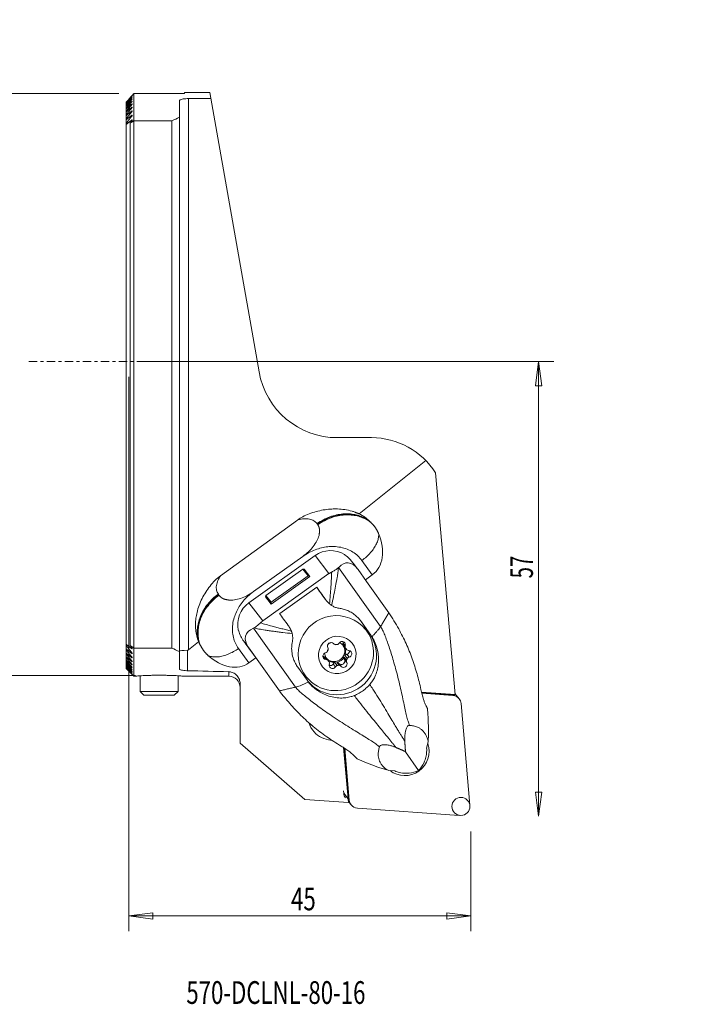
# Model space of a CAD drawing. Units: millimetres. Extents: x -60 to 73, y -85 to 45.
# Drawn here: x -14 to 73, y -85 to 45 of the extents above; entities that cross this region are included whole.
import ezdxf

# ---------------------------------------------------------------- set-up
doc = ezdxf.new("R2010")
doc.units = ezdxf.units.MM
doc.linetypes.add('CENTER', pattern=[47.5, 22, -8.5, 8.5, -8.5])
doc.layers.get('0').update_dxf_attribs({"linetype": 'CONTINUOUS'})
for name, color, linetype in [('1', 4, 'CONTINUOUS'), ('2', 7, 'CONTINUOUS'), ('SK1', 4, 'CONTINUOUS'), ('SK2', 7, 'CONTINUOUS'), ('SK4', 2, 'CENTER'), ('SK6', 5, 'CONTINUOUS')]:
    doc.layers.add(name, color=color, linetype=linetype)
doc.styles.add('iso_b_vert', font='simplex.shx')
doc.dimstyles.get("Standard").update_dxf_attribs({"dimtxt": 0.18, "dimasz": 0.18, "dimexe": 0.18, "dimexo": 0.0625, "dimgap": 0.09, "dimtad": 1, "dimzin": 0, "dimdsep": 52, "dimtxsty": 'Standard', "dimcen": 0.09, "dimadec": 0, "dimazin": 0, "dimtfac": 1, "dimtdec": 4, "dimtofl": 0, "dimtmove": 0, "dimatfit": 3, "dimfxl": 1, "dimtolj": 1, "dimtzin": 0, "dimarcsym": 0})

# ---------------------------------------------------------------- blocks, each defined once
blk = doc.blocks.new('DimnDraft3D1')
at = {"layer": 'SK2', "lineweight": 13}
for p, q in [((-1.325, 35.382939), (-20.711889, 35.382939)), ((-18.711889, 35.382939), (-19.129885, 32.207937)), ((-18.711889, 35.382939), (-18.711889, -41.388175)), ((-18.711889, 35.382939), (-18.293892, 32.20794)), ((-18.293892, 32.20794), (-19.129885, 32.207937)), ((-19.129885, -38.213177), (-18.293892, -38.213174)), ((-18.711889, -41.388175), (-19.129885, -38.213177)), ((-18.711889, -41.388175), (-18.293892, -38.213174)), ((0.883646, -41.388175), (-20.711889, -41.388175))]:
    blk.add_line(p, q, dxfattribs=at)
at = {"layer": 'SK2', "lineweight": 18, "char_height": 3, "attachment_point": 7, "rotation": 90, "line_spacing_factor": 1.084337, "style": 'iso_b_vert'}
for s, insert in [('\\W0.6563;77', (-20.211889, 0.49475)), ('%%c', (-20.211889, -6.981812))]:
    blk.add_mtext(s, dxfattribs=dict(at, insert=insert))
blk = doc.blocks.new('_CLOSED')
at = {"lineweight": -2}
for p, q in [((-1, 0.166667), (0, 0)), ((-1, 0.166667), (-1, -0.166667)), ((0, 0), (-1, -0.166667)), ((0, 0), (-1, 0))]:
    blk.add_line(p, q, dxfattribs=at)
blk = doc.blocks.new('DimnDraft3D2')
at = {"layer": '2', "lineweight": 13}
for p, q in [((0, -2), (0, -75.1404)), ((45.117733, -61.97092), (45.117733, -75.1404)), ((0, -73.1404), (3.174998, -72.722403)), ((3.174998, -72.722403), (3.175002, -73.558396)), ((45.117733, -73.1404), (41.942731, -72.722403)), ((41.942734, -73.558396), (41.942731, -72.722403)), ((0, -73.1404), (45.117733, -73.1404)), ((0, -73.1404), (3.175002, -73.558396)), ((45.117733, -73.1404), (41.942734, -73.558396))]:
    blk.add_line(p, q, dxfattribs=at)
at = {"layer": '2', "lineweight": 18, "insert": (21.39834, -72.3904), "char_height": 3, "attachment_point": 7, "line_spacing_factor": 1.084337, "style": 'iso_b_vert'}
blk.add_mtext('\\W0.7183;45', dxfattribs=at)
blk = doc.blocks.new('DimnDraft3D3')
at = {"layer": '2', "lineweight": 13}
for p, q in [((2, 0), (56.059075, 0)), ((54.059075, 0), (53.641078, -3.175002)), ((54.059075, -59.97092), (54.059075, 0)), ((54.059075, 0), (54.477072, -3.174998)), ((54.477072, -3.174998), (53.641078, -3.175002)), ((53.641078, -56.795921), (54.477072, -56.795918)), ((54.059075, -59.97092), (53.641078, -56.795921)), ((54.059075, -59.97092), (54.477072, -56.795918))]:
    blk.add_line(p, q, dxfattribs=at)
at = {"layer": '2', "lineweight": 18, "insert": (53.309075, -28.590726), "char_height": 3, "attachment_point": 7, "rotation": 90, "line_spacing_factor": 1.084337, "style": 'iso_b_vert'}
blk.add_mtext('\\W0.6563;57', dxfattribs=at)

msp = doc.modelspace()

# ---------------------------------------------------------------- linework, layer by layer
at = {"layer": '1', "lineweight": 18}
for p, q in [((0.68, 35.38), (7.33, 35.38)), ((0.68, -41.5), (0.68, 35.38)), ((7.33, 35.5), (10.68, 35.5)), ((7.33, 35.38), (7.33, 35.5)), ((17.18, -1.35), (10.68, 35.5)), ((-0.33, -40.5), (-0.33, 34.25)), ((0.19, 34.86), (0.19, 34.8)), ((0.34, 35), (0.34, 34.97)), ((0.34, 34.83), (0.34, 34.78)), ((0.34, 34.6), (0.34, 34.53)), ((0.34, 34.3), (0.34, 34.23)), ((0.34, 33.95), (0.34, 33.85)), ((6.67, -40.52), (6.67, 34.43)), ((7.88, 34.7), (10.82, 34.7)), ((7.88, 34.7), (7.88, -38.02)), ((0.34, 33.53), (0.34, 33.42)), ((0.34, 33.04), (0.34, 32.91)), ((0.34, 32.48), (0.34, 32.34)), ((0.19, 31.48), (0.19, -37.48)), ((0.34, 31.85), (0.34, 31.69)), ((0.68, 31.79), (5.67, 31.79)), ((5.67, -37.79), (5.67, 31.79)), ((32.02, -10.03), (27.13, -10.02)), ((32.02, -10.03), (27.52, -10.03)), ((39.19, -13.06), (30.37, -20.08)), ((43.03, -43.91), (40.47, -14.69)), ((12.09, -28.25), (22.24, -20.9)), ((24.58, -25.58), (15.84, -31.82)), ((22.95, -25.7), (16.44, -30.34)), ((26.4, -27.97), (24.58, -25.58)), ((27.68, -27.14), (33.22, -34.93)), ((29.6, -26.58), (30.18, -27.34)), ((32.12, -28.13), (30.74, -26.23)), ((17.66, -34.21), (26.4, -27.97)), ((18.09, -30.85), (22.97, -27.37)), ((18.76, -31.99), (23.89, -28.33)), ((18.77, -31.75), (23.66, -28.26)), ((23.15, -27.36), (22.97, -27.37)), ((22.97, -27.37), (23.66, -28.26)), ((23.15, -27.36), (23.89, -28.33)), ((23.89, -28.33), (23.66, -28.26)), ((30.25, -27.43), (31.35, -28.99)), ((32.12, -28.13), (31.2, -28.78)), ((19.9, -33.25), (24.78, -29.76)), ((25.64, -30.97), (24.78, -29.76)), ((31.35, -28.99), (31.36, -29.02)), ((34.29, -33.14), (31.36, -29.02)), ((18.02, -31.02), (18.09, -30.85)), ((18.02, -31.02), (18.76, -31.99)), ((18.09, -30.85), (18.77, -31.75)), ((25.98, -31.42), (25.64, -30.97)), ((17.66, -34.21), (15.84, -31.82)), ((18.76, -31.99), (18.77, -31.75)), ((30.68, -34.34), (30.52, -34.13)), ((30.55, -34.17), (31.76, -35.87)), ((31.93, -36.1), (30.68, -34.34)), ((30.97, -35.03), (31.22, -35.35)), ((16.45, -35.16), (21.99, -42.95)), ((31.93, -36.1), (31.76, -35.87)), ((9.21, -36.96), (7.88, -38.02)), ((15.81, -37.74), (15.26, -37.02)), ((16.92, -39.29), (15.35, -37.15)), ((28.25, -37.1), (28.55, -37.48)), ((28.26, -37.41), (28.56, -37.79)), ((28.7, -37.99), (28.41, -37.62)), ((0.34, -37.69), (0.34, -37.85)), ((0.34, -38.34), (0.34, -38.48)), ((0.34, -38.91), (0.34, -39.04)), ((0.68, -37.79), (5.67, -37.79)), ((7.74, -40.78), (7.74, -38.08)), ((15.84, -39.75), (14.46, -37.85)), ((16.92, -39.29), (15.81, -37.74)), ((25.7, -38.92), (26.01, -39.3)), ((28.51, -38.77), (28.81, -39.14)), ((28.77, -38.6), (29.07, -38.98)), ((0.34, -39.42), (0.34, -39.53)), ((0.34, -39.85), (0.34, -39.95)), ((0.34, -40.23), (0.34, -40.3)), ((16.76, -39.09), (15.84, -39.75)), ((16.92, -39.29), (16.94, -39.31)), ((19.87, -43.43), (16.94, -39.31)), ((26.29, -39.41), (25.99, -39.03)), ((26.37, -39.53), (26.43, -39.61)), ((26.95, -39.9), (27.25, -40.28)), ((27.49, -40.08), (27.19, -39.71)), ((27.45, -39.68), (27.74, -40.06)), ((27.72, -39.82), (28.02, -40.2)), ((28.7, -39.38), (28.4, -39)), ((28.44, -39.31), (28.75, -39.69)), ((0.68, -41.5), (-0.33, -40.5)), ((0.34, -40.53), (0.34, -40.6)), ((0.34, -40.78), (0.34, -40.83)), ((0.34, -40.97), (0.34, -41)), ((0.34, -41.09), (0.34, -41.11)), ((0.34, -41.16), (0.34, -41.16)), ((0.75, -41.5), (0.68, -41.5)), ((13.18, -41.5), (7.24, -41.5)), ((13.18, -40.9), (13.18, -41.5)), ((22.3, -40.33), (23.55, -42.09)), ((23.4, -41.58), (23.15, -41.27)), ((14.68, -42.5), (14.68, -50.34)), ((43.03, -43.91), (38.6, -43.6)), ((38.64, -43.75), (42.74, -44.04)), ((42.97, -43.99), (38.95, -43.71)), ((42.69, -43.97), (42.74, -44.04)), ((43.03, -43.91), (42.97, -43.99)), ((43.02, -43.78), (43.57, -44.47)), ((43.82, -45.09), (44.99, -58.5)), ((23.21, -57.75), (14.68, -50.34)), ((26.46, -49.73), (26.64, -49.93)), ((26.77, -49.94), (26.64, -49.93)), ((39.49, -50.16), (39.28, -51)), ((28.98, -58.16), (28.31, -50.92)), ((28.43, -50.99), (29.08, -58.09)), ((29.08, -57.87), (28.49, -51.03)), ((36.5, -51.46), (38.21, -53.94)), ((35.07, -54.01), (34.22, -53.93)), ((28.34, -56.94), (28.32, -56.61)), ((29.08, -57.87), (28.34, -56.94)), ((23.21, -57.75), (28.98, -58.16)), ((28.98, -58.16), (29.08, -58.09)), ((29.33, -58.49), (29.04, -58.12)), ((43.59, -59.86), (30.16, -58.92))]:
    msp.add_line(p, q, dxfattribs=at)
msp.add_circle((43.81, -58.69), 1.19, dxfattribs=at)
for centre, radius, start, end in [((27.52, 0.47), 10.5, 190, 270), ((13.18, -43), 1.5, 0, 90)]:
    msp.add_arc(centre, radius, start, end, dxfattribs=at)
at = {"layer": '1', "lineweight": 18, "extrusion": (0, 0, -1)}
msp.add_arc((-32.02, -20.03), 10, 90, 147.7136, dxfattribs=at)
at = {"layer": '1', "lineweight": 18}
for centre, major_axis, ratio, start_param, end_param in [((22.18, -3), (16.14, -34.95), 1, 3.123317, -3.13131), ((28.9, -23.6), (3.21, -4.54), 0.719689, 0.002863, 1.279022), ((26.59, -28.41), (2.65, 2.29), 0.989712, 0.3053, 1.477535), ((28.9, -31.43), (0.07, -4.89), 0.494142, 2.552438, -2.64591), ((26.84, -32.72), (3.2, -4.48), 0.010104, 1.879429, 2.284848), ((17.85, -34.65), (2.65, 2.29), 0.989712, 1.477535, 2.64977), ((21.95, -36.2), (3.2, -4.48), 0.010104, 1.879429, 2.284848), ((27.31, -38.46), (3.91, 3.12), 0.982409, 0, 3.141593), ((20.15, -37.67), (4.73, -1.52), 0.503516, 2.616997, -2.548216), ((27.31, -38.46), (3.91, 3.12), 0.982409, 3.141593, -0.054131), ((27.57, -38.87), (4.04, 3.19), 0.979005, -3.117667, -0.049588), ((27.31, -38.46), (3.91, 3.12), 0.982409, -0.054131, 0), ((27.1, -38.2), (1.09, 0.87), 0.982409, -2.99586, -0.054131), ((26.66, -37.52), (0.352, 0.281), 0.982409, 0.100081, 2.93325), ((27.2, -38.32), (1.09, 0.87), 0.982409, 1.337664, 1.641469), ((27.34, -36.86), (0.391, 0.312), 0.982409, -3.041512, -2.52755), ((27.5, -38.7), (1.11, 0.89), 0.982409, 0.86287, 1.123263), ((27.5, -38.7), (1.09, 0.87), 0.982409, 0.901465, 1.084668), ((27.34, -36.86), (0.391, 0.312), 0.982409, -1.769502, -1.255541), ((28.12, -37.37), (0.352, 0.281), 0.982409, 0, 1.886052), ((27.2, -38.32), (1.09, 0.87), 0.982409, 0.03747, 0.459287), ((28.73, -37.23), (0.391, 0.312), 0.982409, 2.194476, 2.828451), ((27.2, -38.32), (1.09, 0.87), 0.982409, -1.009727, -0.145732), ((28.12, -37.37), (0.352, 0.281), 0.982409, -0.947117, 0), ((29.03, -37.61), (0.391, 0.312), 0.982409, 2.194476, 2.708438), ((22.18, -3), (16.01, 35.02), 1, 3.127434, -3.127193), ((7.88, -38.17), (1.2, 0), 0.073905, 1.687485, 3.141593), ((12.62, -35.22), (3.21, -4.54), 0.719689, -1.273295, 0.002863), ((26.04, -38.86), (0.352, 0.281), 0.982409, 1.147279, 3.141593), ((25.67, -39.42), (0.391, 0.312), 0.982409, 0.20488, 0.838854), ((27.2, -38.32), (1.09, 0.87), 0.982409, 2.568178, 2.99586), ((25.81, -37.95), (0.391, 0.312), 0.982409, -1.994314, -1.480352), ((27.5, -38.7), (1.11, 0.89), 0.982409, 1.910067, 2.170461), ((27.5, -38.7), (1.09, 0.87), 0.982409, 1.948663, 2.131865), ((25.81, -37.95), (0.391, 0.312), 0.982409, -0.722305, -0.208343), ((28.89, -39.08), (0.391, 0.312), 0.982409, 1.147279, 1.781253), ((27.5, -38.7), (1.11, 0.89), 0.982409, -0.184328, 0.076066), ((29.03, -37.61), (0.391, 0.312), 0.982409, -2.8167, -2.302738), ((28.66, -38.17), (0.352, 0.281), 0.982409, -1.994314, -0.58133), ((28.97, -38.55), (0.352, 0.281), 0.982409, 0, 0.838854), ((28.97, -38.55), (0.352, 0.281), 0.982409, -1.994314, 0), ((26.04, -38.86), (0.352, 0.281), 0.982409, 3.141593, -2.302738), ((25.97, -39.8), (0.391, 0.312), 0.982409, 0.324893, 0.838854), ((27.2, -38.32), (1.09, 0.87), 0.982409, -2.99586, -2.240127), ((27.5, -38.7), (1.11, 0.89), 0.982409, 2.957265, -3.065527), ((26.88, -40.04), (0.352, 0.281), 0.982409, 2.194476, 3.141593), ((26.58, -39.66), (0.352, 0.281), 0.982409, -2.560262, -1.255541), ((25.97, -39.8), (0.391, 0.312), 0.982409, -0.947117, -0.433155), ((27.36, -40.17), (0.391, 0.312), 0.982409, 1.252078, 1.886052), ((27.66, -40.55), (0.391, 0.312), 0.982409, 1.37209, 1.886052), ((27.5, -38.7), (1.11, 0.89), 0.982409, -2.278723, -2.018329), ((27.2, -38.32), (1.09, 0.87), 0.982409, -2.056925, -1.19293), ((27.36, -40.17), (0.391, 0.312), 0.982409, 0.100081, 0.734055), ((27.5, -38.7), (1.09, 0.87), 0.982409, -2.240127, -2.056925), ((28.04, -39.51), (0.352, 0.281), 0.982409, -3.041512, -0.208343), ((27.66, -40.55), (0.391, 0.312), 0.982409, 0.100081, 0.614043), ((28.34, -39.89), (0.352, 0.281), 0.982409, -3.041512, -0.208343), ((28.89, -39.08), (0.391, 0.312), 0.982409, 2.299275, 2.93325), ((29.19, -39.46), (0.391, 0.312), 0.982409, 2.419288, 2.93325), ((27.5, -38.7), (1.11, 0.89), 0.982409, -1.231526, -0.971132), ((27.5, -38.7), (1.09, 0.87), 0.982409, -1.19293, -1.009727), ((29.19, -39.46), (0.391, 0.312), 0.982409, 1.147279, 1.66124), ((117.62, -3), (328.44, 5.74), 0.115912, -1.91395, -1.896429), ((26.88, -40.04), (0.352, 0.281), 0.982409, 3.141593, -1.255541), ((36.28, -45.27), (3.91, 0.64), 0.405918, 0.754234, 0.86514), ((42.64, -45.22), (0.931, 0.743), 0.982409, 0, 0.818534), ((42.64, -45.22), (0.931, 0.743), 0.982409, -0.57773, 0), ((26.93, -46.62), (2.62, 2.09), 0.982409, 2.767504, -3.08034), ((25.45, -44.77), (2.74, 2.18), 0.982409, -2.724654, -2.613576), ((26.93, -46.62), (2.62, 2.09), 0.982409, -3.08034, -2.323059), ((36.45, -51.48), (2.48, 1.98), 0.982409, -2.918701, -0.331947), ((36.96, -52.13), (1.48, 2.48), 0.731241, -1.893729, -1.444019), ((36.96, -52.13), (2.82, 0.74), 0.734924, -1.759793, -1.310083), ((29.52, -56.82), (0.931, 0.743), 0.982409, 2.563863, 3.141593), ((30.26, -57.74), (0.931, 0.743), 0.982409, 2.563863, 3.141593), ((30.26, -57.74), (0.931, 0.743), 0.982409, 3.141593, -2.323059)]:
    msp.add_ellipse(centre, major_axis=major_axis, ratio=ratio, start_param=start_param, end_param=end_param, dxfattribs=at)
msp.add_ellipse((27.5, -38.7), major_axis=(1.95, 1.56), ratio=0.982409, dxfattribs=at)
for points, degree in [([(0.68, 35.38), (0.19, 34.86)], 1), ([(-0.33, 34.25), (0.34, 34.97)], 1), ([(-0.33, 34.21), (0.34, 34.83)], 1), ([(-0.33, 34.05), (0.34, 34.78)], 1), ([(-0.33, 33.99), (0.34, 34.6)], 1), ([(-0.33, 33.78), (0.34, 34.53)], 1), ([(-0.33, 33.7), (0.34, 34.3)], 1), ([(-0.33, 33.45), (0.34, 34.23)], 1), ([(-0.33, 33.36), (0.34, 33.95)], 1), ([(-0.33, 33.05), (0.34, 33.85)], 1), ([(0.19, 34.86), (0.34, 35)], 1), ([(-0.33, 32.94), (0.34, 33.53)], 1), ([(-0.33, 32.59), (0.34, 33.42)], 1), ([(-0.33, 32.46), (0.34, 33.04)], 1), ([(-0.33, 32.06), (0.34, 32.91)], 1), ([(-0.33, 31.91), (0.34, 32.48)], 1), ([(-0.33, 31.45), (0.34, 32.34)], 1), ([(-0.33, 31.29), (0.34, 31.85)], 1), ([(0.19, 31.48), (0.68, 31.79)], 1), ([(0.19, 31.48), (0.34, 31.69)], 1), ([(22.32, -20.87), (22.6, -20.8), (23.14, -20.71), (23.86, -20.75), (24.45, -20.97), (24.72, -21.23), (24.83, -21.38)], 3), ([(29.83, -19.86), (30.37, -20.08)], 1), ([(24.88, -21.45), (24.83, -21.38)], 1), ([(24.92, -21.52), (24.88, -21.45)], 1), ([(24.92, -21.52), (25.19, -21.9), (25.16, -22.45)], 2), ([(32.95, -22.69), (32.63, -21.93), (32.06, -21.34)], 2), ([(25.09, -22.93), (25.03, -23.17), (24.84, -23.65), (24.36, -24.38), (23.72, -25.09), (23.22, -25.5), (22.95, -25.7)], 3), ([(25.16, -22.45), (25.09, -22.93)], 1), ([(27.68, -27.14), (27.67, -27.15), (27.65, -27.17)], 2), ([(26.4, -27.97), (26.75, -27.77)], 1), ([(11.85, -30.75), (11.81, -30.68)], 1), ([(11.9, -30.82), (11.85, -30.75)], 1), ([(12.68, -31.36), (12.17, -31.2), (11.9, -30.82)], 2), ([(13.16, -31.45), (12.68, -31.36)], 1), ([(25.97, -31.42), (25.91, -31.33)], 1), ([(26.47, -31.95), (26.19, -31.7), (25.97, -31.42)], 2), ([(26.47, -31.95), (26.6, -32.07), (26.75, -32.16)], 2), ([(33.22, -34.93), (34.29, -33.14)], 1), ([(17.66, -34.21), (17.36, -34.47)], 1), ([(21.44, -35.54), (21.27, -35.15), (21.03, -34.81)], 2), ([(30.68, -34.34), (30.59, -34.21)], 1), ([(16.49, -35.14), (16.45, -35.16)], 1), ([(21.55, -35.87), (21.5, -35.7), (21.44, -35.54)], 2), ([(32.06, -36.29), (31.93, -36.1)], 1), ([(0.34, -37.85), (-0.33, -37.29)], 1), ([(0.34, -38.34), (-0.33, -37.45)], 1), ([(0.19, -37.48), (0.68, -37.79)], 1), ([(0.34, -37.69), (0.19, -37.48)], 1), ([(9.21, -36.96), (9.27, -37.1)], 1), ([(9.46, -37.47), (9.83, -38.2), (10.44, -38.76)], 2), ([(27.25, -37.34), (27.22, -37.34), (27.2, -37.33)], 2), ([(27.56, -37.3), (27.54, -37.3), (27.5, -37.31)], 2), ([(0.34, -38.48), (-0.33, -37.91)], 1), ([(0.34, -38.91), (-0.33, -38.06)], 1), ([(0.34, -39.04), (-0.33, -38.46)], 1), ([(0.34, -39.42), (-0.33, -38.59)], 1), ([(0.34, -39.53), (-0.33, -38.94)], 1), ([(26.19, -38.25), (26.17, -38.28), (26.15, -38.3)], 2), ([(26.31, -37.97), (26.3, -37.99), (26.3, -38.02)], 2), ([(28.56, -37.79), (28.55, -37.76), (28.55, -37.74)], 2), ([(28.76, -38.03), (28.73, -38.01), (28.7, -37.99)], 2), ([(0.34, -39.85), (-0.33, -39.05)], 1), ([(0.34, -39.95), (-0.33, -39.36)], 1), ([(0.34, -40.23), (-0.33, -39.45)], 1), ([(0.34, -40.3), (-0.33, -39.7)], 1), ([(0.34, -40.53), (-0.33, -39.78)], 1), ([(0.34, -40.6), (-0.33, -39.99)], 1), ([(0.34, -40.78), (-0.33, -40.05)], 1), ([(0.34, -40.83), (-0.33, -40.21)], 1), ([(0.34, -40.97), (-0.33, -40.25)], 1), ([(26.25, -39.38), (26.27, -39.39), (26.29, -39.41)], 2), ([(26.43, -39.61), (26.45, -39.64), (26.46, -39.67)], 2), ([(27.44, -40.11), (27.46, -40.1), (27.49, -40.08)], 2), ([(27.74, -40.06), (27.78, -40.06), (27.81, -40.08)], 2), ([(28.7, -39.44), (28.69, -39.41), (28.7, -39.38)], 2), ([(28.81, -39.14), (28.83, -39.12), (28.85, -39.11)], 2), ([(0.34, -41), (-0.33, -40.36)], 1), ([(0.34, -41.09), (-0.33, -40.39)], 1), ([(0.34, -41.11), (-0.33, -40.46)], 1), ([(0.34, -41.16), (-0.33, -40.48)], 1), ([(0.34, -41.16), (-0.33, -40.5)], 1), ([(-0.33, -40.5), (-0.33, -40.5)], 1), ([(23.65, -42.22), (23.55, -42.09)], 1), ([(23.68, -42.27), (23.65, -42.22)], 1), ([(21.99, -42.95), (19.87, -43.43)], 1), ([(39.39, -45.77), (39.19, -45.36)], 1), ([(36.5, -51.46), (36.44, -50.79), (36.4, -50.08)], 2), ([(35.24, -50.91), (35.89, -51.18), (36.5, -51.46)], 2), ([(29.79, -52.07), (30.11, -52.39)], 1)]:
    msp.add_open_spline(points, degree=degree, dxfattribs=at)
for points, knots in [([(0.34, 35), (0.36, 35.02), (0.39, 35.05), (0.43, 35.08), (0.44, 35.08), (0.44, 35.09)], [0, 0, 0, 0, 0.429963, 0.739797, 1, 1, 1, 1]), ([(0.45, 35.09), (0.45, 35.09), (0.44, 35.08), (0.44, 35.07), (0.41, 35.04), (0.37, 35), (0.35, 34.97), (0.34, 34.97)], [0, 0, 0, 0, 0.051289, 0.246298, 0.51477, 0.885633, 1, 1, 1, 1]), ([(0.34, 34.83), (0.36, 34.85), (0.39, 34.87), (0.43, 34.9), (0.44, 34.91), (0.45, 34.91), (0.45, 34.91)], [0, 0, 0, 0, 0.348122, 0.603593, 0.819471, 1, 1, 1, 1]), ([(0.45, 34.91), (0.45, 34.91), (0.44, 34.91), (0.44, 34.89), (0.41, 34.86), (0.38, 34.82), (0.35, 34.79), (0.34, 34.78)], [0, 0, 0, 0, 0.033728, 0.225575, 0.495093, 0.870054, 1, 1, 1, 1]), ([(0.34, 34.6), (0.36, 34.62), (0.39, 34.64), (0.42, 34.67), (0.44, 34.68), (0.45, 34.67), (0.45, 34.67)], [0, 0, 0, 0, 0.337173, 0.589062, 0.803262, 1, 1, 1, 1]), ([(0.45, 34.67), (0.45, 34.67), (0.44, 34.67), (0.44, 34.65), (0.41, 34.62), (0.38, 34.57), (0.35, 34.54), (0.34, 34.53)], [0, 0, 0, 0, 0.016454, 0.204854, 0.475042, 0.853976, 1, 1, 1, 1]), ([(0.34, 34.3), (0.36, 34.32), (0.39, 34.34), (0.42, 34.37), (0.44, 34.38), (0.45, 34.37), (0.45, 34.37)], [0, 0, 0, 0, 0.326036, 0.573907, 0.823554, 1, 1, 1, 1]), ([(0.45, 34.37), (0.45, 34.37), (0.44, 34.37), (0.44, 34.35), (0.41, 34.31), (0.37, 34.26), (0.35, 34.23), (0.34, 34.23)], [0, 0, 0, 0, 0.032297, 0.219778, 0.504502, 0.909028, 1, 1, 1, 1]), ([(0.34, 33.95), (0.36, 33.96), (0.39, 33.99), (0.42, 34.01), (0.44, 34.02), (0.45, 34.01), (0.45, 34.01)], [0, 0, 0, 0, 0.315111, 0.558837, 0.804239, 1, 1, 1, 1]), ([(0.45, 34.01), (0.45, 34.01), (0.44, 34), (0.44, 33.99), (0.41, 33.94), (0.38, 33.89), (0.35, 33.86), (0.34, 33.85)], [0, 0, 0, 0, 0.012592, 0.196277, 0.480517, 0.888165, 1, 1, 1, 1]), ([(7.88, 34.7), (7.82, 34.7), (7.64, 34.7), (7.33, 34.68), (7, 34.63), (6.77, 34.56), (6.68, 34.49), (6.67, 34.44), (6.67, 34.43)], [0, 0, 0, 0, 0.084774, 0.292401, 0.500939, 0.712629, 0.929029, 1, 1, 1, 1]), ([(0.34, 33.53), (0.36, 33.54), (0.39, 33.56), (0.42, 33.59), (0.44, 33.59), (0.45, 33.58), (0.45, 33.58), (0.45, 33.58)], [0, 0, 0, 0, 0.304067, 0.543271, 0.784052, 0.991505, 1, 1, 1, 1]), ([(0.45, 33.58), (0.44, 33.57), (0.44, 33.56), (0.42, 33.51), (0.38, 33.46), (0.35, 33.43), (0.34, 33.42)], [0, 0, 0, 0, 0.172413, 0.455715, 0.86646, 1, 1, 1, 1]), ([(0.34, 33.04), (0.36, 33.05), (0.39, 33.07), (0.42, 33.09), (0.44, 33.1), (0.44, 33.09), (0.45, 33.08), (0.45, 33.08)], [0, 0, 0, 0, 0.292539, 0.526548, 0.762036, 0.966207, 1, 1, 1, 1]), ([(0.45, 33.08), (0.44, 33.08), (0.44, 33.06), (0.41, 33.01), (0.37, 32.95), (0.35, 32.92), (0.34, 32.91)], [0, 0, 0, 0, 0.186382, 0.485396, 0.9246, 1, 1, 1, 1]), ([(0.34, 32.48), (0.36, 32.49), (0.38, 32.51), (0.42, 32.53), (0.44, 32.53), (0.44, 32.53), (0.45, 32.52), (0.45, 32.52)], [0, 0, 0, 0, 0.280863, 0.509255, 0.739031, 0.939488, 1, 1, 1, 1]), ([(0.45, 32.52), (0.44, 32.51), (0.44, 32.49), (0.42, 32.44), (0.38, 32.38), (0.35, 32.34), (0.34, 32.34)], [0, 0, 0, 0, 0.162048, 0.460618, 0.905291, 1, 1, 1, 1]), ([(0.34, 31.85), (0.36, 31.86), (0.38, 31.88), (0.42, 31.9), (0.44, 31.9), (0.44, 31.89), (0.45, 31.88), (0.45, 31.88)], [0, 0, 0, 0, 0.269053, 0.491409, 0.715057, 0.911349, 1, 1, 1, 1]), ([(0.45, 31.88), (0.44, 31.87), (0.44, 31.85), (0.42, 31.8), (0.38, 31.74), (0.35, 31.7), (0.34, 31.69)], [0, 0, 0, 0, 0.136898, 0.434376, 0.884594, 1, 1, 1, 1]), ([(22.25, -20.89), (22.47, -20.74), (22.97, -20.43), (23.8, -20.06), (24.71, -19.76), (25.64, -19.56), (26.52, -19.45), (27.08, -19.43), (27.33, -19.43)], [0, 0, 0, 0, 0.150517, 0.327857, 0.505828, 0.683426, 0.86063, 1, 1, 1, 1]), ([(27.33, -19.43), (27.4, -19.43), (27.78, -19.44), (28.5, -19.51), (29.26, -19.67), (29.7, -19.81), (29.83, -19.86)], [0, 0, 0, 0, 0.080743, 0.453955, 0.842783, 1, 1, 1, 1]), ([(31.76, -21.04), (31.58, -20.9), (31.19, -20.65), (30.54, -20.36), (29.82, -20.16), (29.05, -20.07), (28.23, -20.08), (27.38, -20.21), (26.52, -20.46), (25.65, -20.85), (25.1, -21.19), (24.83, -21.38)], [0, 0, 0, 0, 0.102433, 0.205986, 0.311166, 0.41855, 0.528649, 0.63996, 0.755248, 0.875012, 1, 1, 1, 1]), ([(31.91, -21.19), (31.73, -21.04), (31.35, -20.78), (30.69, -20.47), (29.96, -20.25), (29.18, -20.14), (28.35, -20.15), (27.49, -20.27), (26.6, -20.52), (25.72, -20.91), (25.15, -21.25), (24.88, -21.45)], [0, 0, 0, 0, 0.102469, 0.20601, 0.311132, 0.418433, 0.528465, 0.639725, 0.755, 0.874838, 1, 1, 1, 1]), ([(32.06, -21.34), (31.88, -21.18), (31.5, -20.91), (30.84, -20.57), (30.1, -20.34), (29.31, -20.22), (28.47, -20.21), (27.59, -20.33), (26.69, -20.57), (25.78, -20.97), (25.21, -21.32), (24.92, -21.52)], [0, 0, 0, 0, 0.102511, 0.206046, 0.311116, 0.418336, 0.528299, 0.639506, 0.754764, 0.874671, 1, 1, 1, 1]), ([(31.76, -21.04), (31.56, -20.85), (31.13, -20.49), (30.64, -20.21), (30.38, -20.08), (30.37, -20.08)], [0, 0, 0, 0, 0.489118, 0.991839, 1, 1, 1, 1]), ([(31.91, -21.19), (31.9, -21.17), (31.86, -21.14), (31.81, -21.09), (31.78, -21.05), (31.76, -21.04)], [0, 0, 0, 0, 0.348659, 0.674324, 1, 1, 1, 1]), ([(32.06, -21.34), (32.04, -21.32), (32.01, -21.29), (31.96, -21.24), (31.93, -21.2), (31.91, -21.19)], [0, 0, 0, 0, 0.349686, 0.674837, 1, 1, 1, 1]), ([(30.74, -26.23), (30.96, -26.07), (31.36, -25.75), (31.91, -25.2), (32.35, -24.62), (32.69, -24.04), (32.9, -23.47), (32.97, -23.02), (32.96, -22.77), (32.95, -22.69)], [0, 0, 0, 0, 0.153846, 0.307691, 0.461537, 0.615382, 0.769228, 0.923073, 1, 1, 1, 1]), ([(30.74, -26.23), (30.58, -26.01), (30.23, -25.61), (29.57, -25.11), (28.81, -24.72), (27.95, -24.47), (27.08, -24.38), (26.23, -24.41), (25.41, -24.55), (24.58, -24.8), (23.74, -25.18), (23.21, -25.51), (22.95, -25.7)], [0, 0, 0, 0, 0.102992, 0.206636, 0.311441, 0.418096, 0.527437, 0.615762, 0.706638, 0.800697, 0.898286, 1, 1, 1, 1]), ([(29.61, -26.59), (29.5, -26.44), (29.22, -26.11), (28.82, -25.72), (28.52, -25.49), (28.44, -25.44)], [0, 0, 0, 0, 0.35987, 0.83572, 1, 1, 1, 1]), ([(26.75, -32.16), (26.84, -31.77), (27.01, -30.99), (27.23, -29.9), (27.39, -29.05), (27.49, -28.44), (27.56, -27.99), (27.61, -27.56), (27.64, -27.29), (27.65, -27.17)], [0, 0, 0, 0, 0.204638, 0.413089, 0.597847, 0.692592, 0.787319, 0.893678, 1, 1, 1, 1]), ([(27.65, -27.17), (27.62, -27.2), (27.54, -27.28), (27.38, -27.4), (27.18, -27.53), (26.99, -27.64), (26.84, -27.72), (26.77, -27.76), (26.75, -27.77)], [0, 0, 0, 0, 0.236323, 0.471916, 0.657506, 0.844172, 0.957158, 1, 1, 1, 1]), ([(9.21, -36.96), (9.11, -36.71), (8.94, -36.19), (8.81, -35.4), (8.78, -34.62), (8.84, -33.86), (9, -33.03), (9.26, -32.16), (9.65, -31.25), (10.13, -30.4), (10.7, -29.6), (11.34, -28.86), (11.83, -28.44), (12.09, -28.25)], [0, 0, 0, 0, 0.083278, 0.166599, 0.244238, 0.322162, 0.399897, 0.50036, 0.601178, 0.701731, 0.801206, 0.900909, 1, 1, 1, 1]), ([(11.81, -30.68), (11.69, -30.52), (11.54, -30.18), (11.52, -29.55), (11.72, -28.89), (11.96, -28.46), (12.09, -28.25)], [0, 0, 0, 0, 0.271378, 0.525526, 0.779674, 1, 1, 1, 1]), ([(26.75, -27.77), (26.75, -27.91), (26.74, -28.21), (26.72, -28.7), (26.69, -29.22), (26.64, -29.92), (26.57, -30.83), (26.5, -31.57), (26.47, -31.95)], [0, 0, 0, 0, 0.124734, 0.250548, 0.379375, 0.509085, 0.752372, 1, 1, 1, 1]), ([(9.27, -37.1), (9.2, -36.88), (9.08, -36.44), (9.01, -35.73), (9.05, -34.99), (9.21, -34.23), (9.48, -33.47), (9.88, -32.71), (10.39, -31.98), (11.04, -31.28), (11.53, -30.87), (11.81, -30.68)], [0, 0, 0, 0, 0.102433, 0.205986, 0.311166, 0.41855, 0.528649, 0.63996, 0.755248, 0.875012, 1, 1, 1, 1]), ([(9.36, -37.29), (9.28, -37.07), (9.15, -36.62), (9.06, -35.9), (9.09, -35.15), (9.23, -34.38), (9.5, -33.6), (9.89, -32.83), (10.41, -32.08), (11.07, -31.36), (11.58, -30.94), (11.85, -30.75)], [0, 0, 0, 0, 0.102469, 0.20601, 0.311132, 0.418433, 0.528465, 0.639725, 0.755, 0.874838, 1, 1, 1, 1]), ([(9.46, -37.47), (9.37, -37.26), (9.22, -36.8), (9.12, -36.08), (9.13, -35.32), (9.26, -34.53), (9.52, -33.73), (9.91, -32.94), (10.44, -32.18), (11.1, -31.45), (11.62, -31.02), (11.9, -30.82)], [0, 0, 0, 0, 0.102511, 0.206046, 0.311116, 0.418336, 0.528299, 0.639506, 0.754764, 0.874671, 1, 1, 1, 1]), ([(16.44, -30.34), (16.16, -30.55), (15.61, -30.89), (14.74, -31.27), (13.91, -31.47), (13.4, -31.48), (13.16, -31.45)], [0, 0, 0, 0, 0.258241, 0.5, 0.741759, 1, 1, 1, 1]), ([(14.46, -37.85), (14.31, -37.63), (14.04, -37.17), (13.77, -36.39), (13.64, -35.55), (13.68, -34.66), (13.86, -33.81), (14.17, -33.02), (14.56, -32.3), (15.07, -31.59), (15.69, -30.93), (16.18, -30.53), (16.44, -30.34)], [0, 0, 0, 0, 0.102992, 0.206636, 0.311441, 0.418096, 0.527437, 0.615762, 0.706638, 0.800697, 0.898286, 1, 1, 1, 1]), ([(26.75, -32.16), (26.75, -32.16), (26.88, -32.25), (27.15, -32.39), (27.49, -32.5), (27.69, -32.53), (27.74, -32.54)], [0, 0, 0, 0, 0.007858, 0.417987, 0.84148, 1, 1, 1, 1]), ([(30.59, -34.21), (30.54, -34.14), (30.34, -33.9), (29.97, -33.53), (29.45, -33.14), (28.89, -32.84), (28.31, -32.64), (27.93, -32.56), (27.74, -32.54)], [0, 0, 0, 0, 0.069437, 0.258994, 0.44868, 0.641527, 0.834467, 1, 1, 1, 1]), ([(38.53, -43.26), (38.38, -42.56), (38.04, -41.2), (37.39, -39.17), (36.6, -37.18), (35.76, -35.53), (34.98, -34.18), (34.53, -33.48), (34.29, -33.14)], [0, 0, 0, 0, 0.191238, 0.382501, 0.577282, 0.773341, 0.886691, 1, 1, 1, 1]), ([(17.36, -34.47), (17.32, -34.51), (17.23, -34.6), (17.04, -34.76), (16.86, -34.91), (16.69, -35.03), (16.57, -35.1), (16.51, -35.13), (16.49, -35.14)], [0, 0, 0, 0, 0.108098, 0.261063, 0.501857, 0.690309, 0.879123, 1, 1, 1, 1]), ([(21.44, -35.54), (21.22, -35.49), (20.79, -35.39), (20.16, -35.23), (19.53, -35.07), (18.83, -34.89), (18.09, -34.69), (17.6, -34.54), (17.36, -34.47)], [0, 0, 0, 0, 0.143989, 0.288756, 0.436195, 0.584684, 0.790246, 1, 1, 1, 1]), ([(32.06, -36.29), (32.15, -36.2), (32.34, -36.01), (32.61, -35.72), (32.86, -35.43), (33.07, -35.17), (33.18, -35.01), (33.22, -34.93)], [0, 0, 0, 0, 0.158768, 0.369076, 0.579384, 0.789692, 1, 1, 1, 1]), ([(33.22, -34.93), (33.31, -35.09), (33.5, -35.46), (33.77, -36.08), (34.05, -36.81), (34.34, -37.64), (34.63, -38.54), (34.91, -39.49), (35.21, -40.55), (35.5, -41.67), (35.78, -42.84), (36.03, -43.96), (36.26, -44.99), (36.46, -45.92), (36.64, -46.72), (36.81, -47.41), (36.96, -47.81), (37.03, -47.99)], [0, 0, 0, 0, 0.039859, 0.088643, 0.145182, 0.208222, 0.27648, 0.348666, 0.423501, 0.512389, 0.600607, 0.68554, 0.764545, 0.835054, 0.896264, 0.95187, 1, 1, 1, 1]), ([(15.26, -37.02), (15.12, -36.83), (14.86, -36.43), (14.59, -35.87), (14.48, -35.52), (14.45, -35.42)], [0, 0, 0, 0, 0.41932, 0.850977, 1, 1, 1, 1]), ([(16.49, -35.14), (16.59, -35.16), (16.8, -35.21), (17.29, -35.3), (17.86, -35.4), (18.53, -35.5), (19.1, -35.58), (19.69, -35.66), (20.51, -35.76), (21.13, -35.83), (21.55, -35.87)], [0, 0, 0, 0, 0.086705, 0.173428, 0.352576, 0.459359, 0.566162, 0.676002, 0.785855, 1, 1, 1, 1]), ([(21.57, -36.94), (21.6, -36.83), (21.63, -36.58), (21.61, -36.22), (21.57, -35.99), (21.55, -35.87)], [0, 0, 0, 0, 0.340161, 0.688236, 1, 1, 1, 1]), ([(31.79, -42.59), (31.93, -42.44), (32.17, -42.11), (32.51, -41.51), (32.76, -40.79), (32.92, -39.97), (32.95, -39.12), (32.85, -38.24), (32.61, -37.36), (32.31, -36.7), (32.11, -36.36), (32.06, -36.29)], [0, 0, 0, 0, 0.090697, 0.181452, 0.304887, 0.428457, 0.554103, 0.679719, 0.820252, 0.960728, 1, 1, 1, 1]), ([(9.27, -37.1), (9.28, -37.12), (9.3, -37.16), (9.33, -37.22), (9.35, -37.27), (9.36, -37.29)], [0, 0, 0, 0, 0.348659, 0.674324, 1, 1, 1, 1]), ([(9.36, -37.29), (9.37, -37.31), (9.39, -37.35), (9.43, -37.41), (9.45, -37.45), (9.46, -37.47)], [0, 0, 0, 0, 0.349686, 0.674837, 1, 1, 1, 1]), ([(21.57, -36.94), (21.52, -37.18), (21.46, -37.68), (21.5, -38.46), (21.68, -39.18), (21.97, -39.81), (22.18, -40.16), (22.3, -40.33)], [0, 0, 0, 0, 0.207394, 0.435868, 0.671983, 0.836011, 1, 1, 1, 1]), ([(0.34, -37.69), (0.37, -37.73), (0.41, -37.78), (0.44, -37.85), (0.44, -37.87), (0.45, -37.88)], [0, 0, 0, 0, 0.526881, 0.804842, 1, 1, 1, 1]), ([(0.45, -37.88), (0.45, -37.88), (0.44, -37.89), (0.44, -37.9), (0.42, -37.9), (0.39, -37.88), (0.37, -37.86), (0.35, -37.85), (0.34, -37.85)], [0, 0, 0, 0, 0.030772, 0.244556, 0.459313, 0.654986, 0.924912, 1, 1, 1, 1]), ([(0.34, -38.34), (0.37, -38.37), (0.41, -38.43), (0.44, -38.49), (0.44, -38.51), (0.45, -38.52)], [0, 0, 0, 0, 0.510501, 0.789943, 1, 1, 1, 1]), ([(0.45, -38.52), (0.45, -38.52), (0.45, -38.52), (0.44, -38.53), (0.42, -38.53), (0.39, -38.52), (0.37, -38.5), (0.35, -38.48), (0.34, -38.48)], [0, 0, 0, 0, 0.012239, 0.226567, 0.441728, 0.640736, 0.918746, 1, 1, 1, 1]), ([(0.34, -38.91), (0.37, -38.95), (0.41, -39), (0.44, -39.06), (0.45, -39.08), (0.45, -39.08), (0.45, -39.08)], [0, 0, 0, 0, 0.495302, 0.775354, 0.995944, 1, 1, 1, 1]), ([(10.44, -38.76), (10.51, -38.79), (10.74, -38.89), (11.18, -38.97), (11.78, -38.97), (12.44, -38.84), (13.12, -38.61), (13.81, -38.28), (14.25, -38), (14.46, -37.85)], [0, 0, 0, 0, 0.076927, 0.230772, 0.384618, 0.538463, 0.692309, 0.846154, 1, 1, 1, 1]), ([(0.45, -39.08), (0.45, -39.09), (0.44, -39.1), (0.43, -39.1), (0.4, -39.08), (0.37, -39.06), (0.35, -39.04), (0.34, -39.04)], [0, 0, 0, 0, 0.209459, 0.424453, 0.626288, 0.911638, 1, 1, 1, 1]), ([(0.34, -39.42), (0.37, -39.45), (0.41, -39.5), (0.44, -39.55), (0.44, -39.57), (0.45, -39.58), (0.45, -39.58)], [0, 0, 0, 0, 0.481128, 0.761159, 0.982547, 1, 1, 1, 1]), ([(0.45, -39.58), (0.45, -39.58), (0.44, -39.59), (0.43, -39.59), (0.4, -39.57), (0.37, -39.55), (0.35, -39.53), (0.34, -39.53)], [0, 0, 0, 0, 0.193395, 0.407675, 0.611808, 0.903752, 1, 1, 1, 1]), ([(0.34, -39.85), (0.36, -39.88), (0.4, -39.92), (0.43, -39.97), (0.44, -40), (0.45, -40.01), (0.45, -40.01)], [0, 0, 0, 0, 0.388093, 0.693439, 0.926455, 1, 1, 1, 1]), ([(0.45, -40.01), (0.45, -40.01), (0.44, -40.02), (0.43, -40.01), (0.41, -40), (0.37, -39.98), (0.35, -39.96), (0.34, -39.95)], [0, 0, 0, 0, 0.134323, 0.35323, 0.558058, 0.84193, 1, 1, 1, 1]), ([(0.34, -40.23), (0.37, -40.25), (0.4, -40.29), (0.43, -40.34), (0.44, -40.36), (0.45, -40.37), (0.45, -40.37)], [0, 0, 0, 0, 0.395317, 0.691761, 0.922074, 1, 1, 1, 1]), ([(0.45, -40.37), (0.45, -40.37), (0.44, -40.38), (0.43, -40.37), (0.41, -40.36), (0.37, -40.33), (0.35, -40.31), (0.34, -40.3)], [0, 0, 0, 0, 0.128352, 0.344124, 0.550488, 0.843152, 1, 1, 1, 1]), ([(0.34, -40.53), (0.37, -40.56), (0.4, -40.6), (0.43, -40.64), (0.44, -40.66), (0.45, -40.67), (0.45, -40.67)], [0, 0, 0, 0, 0.402146, 0.690204, 0.917843, 1, 1, 1, 1]), ([(0.45, -40.67), (0.45, -40.67), (0.44, -40.67), (0.43, -40.67), (0.41, -40.65), (0.37, -40.63), (0.35, -40.61), (0.34, -40.6)], [0, 0, 0, 0, 0.122829, 0.335631, 0.54363, 0.8452, 1, 1, 1, 1]), ([(0.34, -40.78), (0.37, -40.81), (0.4, -40.84), (0.43, -40.88), (0.44, -40.9), (0.45, -40.91), (0.45, -40.91)], [0, 0, 0, 0, 0.408772, 0.689022, 0.914138, 1, 1, 1, 1]), ([(0.44, -40.91), (0.44, -40.91), (0.43, -40.9), (0.4, -40.88), (0.37, -40.85), (0.35, -40.83), (0.34, -40.83)], [0, 0, 0, 0, 0.247591, 0.498811, 0.88199, 1, 1, 1, 1]), ([(0.34, -40.97), (0.37, -40.99), (0.4, -41.03), (0.43, -41.07), (0.44, -41.08), (0.45, -41.09), (0.45, -41.09)], [0, 0, 0, 0, 0.414823, 0.687527, 0.910077, 1, 1, 1, 1]), ([(0.44, -41.09), (0.44, -41.09), (0.43, -41.08), (0.4, -41.06), (0.37, -41.03), (0.35, -41.01), (0.34, -41)], [0, 0, 0, 0, 0.241526, 0.491969, 0.879076, 1, 1, 1, 1]), ([(0.34, -41.09), (0.37, -41.12), (0.4, -41.15), (0.43, -41.19), (0.44, -41.2), (0.45, -41.2), (0.45, -41.2)], [0, 0, 0, 0, 0.420539, 0.686078, 0.906164, 1, 1, 1, 1]), ([(0.44, -41.2), (0.44, -41.2), (0.43, -41.19), (0.4, -41.17), (0.37, -41.14), (0.35, -41.12), (0.34, -41.11)], [0, 0, 0, 0, 0.235985, 0.485849, 0.877397, 1, 1, 1, 1]), ([(0.34, -41.16), (0.37, -41.18), (0.4, -41.21), (0.43, -41.25), (0.44, -41.26), (0.45, -41.26), (0.45, -41.26)], [0, 0, 0, 0, 0.425934, 0.684649, 0.902391, 1, 1, 1, 1]), ([(0.44, -41.26), (0.44, -41.26), (0.43, -41.25), (0.4, -41.22), (0.37, -41.19), (0.34, -41.16)], [0, 0, 0, 0, 0.231213, 0.53769, 1, 1, 1, 1]), ([(7.25, -41.5), (7.25, -41.5), (7.24, -41.5), (7.16, -41.49), (6.99, -41.48), (6.74, -41.46), (6.42, -41.44), (6.03, -41.42), (5.58, -41.4), (5.08, -41.39), (4.55, -41.38), (3.99, -41.37), (3.43, -41.38), (2.88, -41.39), (2.36, -41.4), (1.89, -41.43), (1.49, -41.45), (1.17, -41.47), (0.93, -41.49), (0.79, -41.5), (0.75, -41.5), (0.75, -41.5), (0.75, -41.5)], [0, 0, 0, 0, 0.028526, 0.078953, 0.129384, 0.180183, 0.23099, 0.283431, 0.335879, 0.390373, 0.444871, 0.500942, 0.557014, 0.61368, 0.670342, 0.72646, 0.782567, 0.837027, 0.891476, 0.943731, 0.995981, 1, 1, 1, 1]), ([(6.67, -40.52), (6.68, -40.55), (6.72, -40.61), (6.92, -40.69), (7.24, -40.75), (7.54, -40.77), (7.71, -40.78), (7.74, -40.78)], [0, 0, 0, 0, 0.223174, 0.478829, 0.722323, 0.95015, 1, 1, 1, 1]), ([(14.68, -42.5), (14.67, -42.3), (14.61, -41.94), (14.38, -41.53), (14.12, -41.27), (13.9, -41.1), (13.65, -40.99), (13.41, -40.92), (13.25, -40.91), (13.18, -40.9)], [0, 0, 0, 0, 0.228949, 0.457816, 0.573148, 0.688449, 0.799998, 0.91151, 1, 1, 1, 1]), ([(23.68, -42.27), (23.58, -42.32), (23.33, -42.44), (22.96, -42.61), (22.6, -42.76), (22.27, -42.88), (22.08, -42.93), (21.99, -42.95)], [0, 0, 0, 0, 0.158768, 0.369076, 0.579384, 0.789692, 1, 1, 1, 1]), ([(23.68, -42.27), (23.83, -42.45), (24.15, -42.81), (24.73, -43.29), (25.4, -43.72), (26.18, -44.07), (27.03, -44.31), (27.86, -44.4), (28.64, -44.36), (29.25, -44.24), (29.6, -44.11), (29.73, -44.06)], [0, 0, 0, 0, 0.10671, 0.213402, 0.336737, 0.460144, 0.593301, 0.72637, 0.832171, 0.937864, 1, 1, 1, 1]), ([(29.73, -44.06), (29.95, -43.97), (30.37, -43.77), (30.92, -43.41), (31.4, -43.01), (31.67, -42.74), (31.79, -42.59)], [0, 0, 0, 0, 0.274372, 0.548744, 0.772965, 1, 1, 1, 1]), ([(31.79, -42.59), (31.92, -42.79), (32.29, -43.37), (32.89, -44.31), (33.55, -45.37), (34.16, -46.37), (34.69, -47.26), (35.1, -47.96), (35.42, -48.5), (35.67, -48.92), (35.91, -49.3), (36.16, -49.68), (36.32, -49.95), (36.4, -50.08)], [0, 0, 0, 0, 0.07598, 0.216951, 0.356423, 0.488469, 0.607077, 0.708907, 0.773319, 0.830733, 0.883747, 0.938131, 1, 1, 1, 1]), ([(19.87, -43.43), (20.08, -43.72), (20.52, -44.29), (21.45, -45.38), (22.69, -46.7), (24.32, -48.16), (25.8, -49.29), (27.05, -50.14), (27.7, -50.55), (28.03, -50.75)], [0, 0, 0, 0, 0.097123, 0.194273, 0.389896, 0.589616, 0.790639, 0.895324, 1, 1, 1, 1]), ([(21.99, -42.95), (22.11, -43.09), (22.39, -43.39), (22.9, -43.84), (23.49, -44.34), (24.18, -44.89), (24.94, -45.45), (25.75, -46.04), (26.64, -46.66), (27.61, -47.3), (28.62, -47.95), (29.59, -48.56), (30.49, -49.11), (31.3, -49.6), (32, -50.03), (32.59, -50.42), (32.91, -50.7), (33.06, -50.83)], [0, 0, 0, 0, 0.039859, 0.088643, 0.145182, 0.208222, 0.27648, 0.348666, 0.423501, 0.512389, 0.600607, 0.68554, 0.764545, 0.835054, 0.896264, 0.95187, 1, 1, 1, 1]), ([(29.73, -44.06), (29.88, -44.25), (30.3, -44.79), (30.99, -45.66), (31.77, -46.64), (32.51, -47.55), (33.16, -48.35), (33.68, -48.97), (34.08, -49.46), (34.39, -49.83), (34.67, -50.19), (34.95, -50.55), (35.14, -50.79), (35.24, -50.91)], [0, 0, 0, 0, 0.07598, 0.216951, 0.356423, 0.488469, 0.607077, 0.708907, 0.773319, 0.830733, 0.883747, 0.938131, 1, 1, 1, 1]), ([(38.53, -43.26), (38.57, -43.48), (38.68, -43.93), (38.84, -44.51), (39.02, -44.99), (39.13, -45.24), (39.19, -45.36)], [0, 0, 0, 0, 0.285829, 0.578637, 0.787421, 1, 1, 1, 1]), ([(39.39, -45.77), (39.4, -45.96), (39.44, -46.36), (39.48, -47.01), (39.51, -47.76), (39.53, -48.57), (39.52, -49.38), (39.5, -49.9), (39.49, -50.16)], [0, 0, 0, 0, 0.127185, 0.273254, 0.447674, 0.643202, 0.827263, 1, 1, 1, 1]), ([(36.4, -50.08), (36.39, -49.91), (36.39, -49.56), (36.43, -49.05), (36.51, -48.64), (36.61, -48.36), (36.71, -48.17), (36.82, -48.05), (36.93, -47.99), (36.99, -47.98), (37.03, -47.99)], [0, 0, 0, 0, 0.228436, 0.455268, 0.59706, 0.693579, 0.768481, 0.843714, 0.913294, 1, 1, 1, 1]), ([(37.03, -47.99), (37.21, -48), (37.56, -48.06), (38.01, -48.17), (38.38, -48.37), (38.67, -48.59), (38.94, -48.87), (39.17, -49.22), (39.37, -49.64), (39.46, -49.97), (39.49, -50.15)], [0, 0, 0, 0, 0.16917, 0.338104, 0.448054, 0.558002, 0.67131, 0.78455, 0.892428, 1, 1, 1, 1]), ([(33.06, -50.83), (33.07, -50.77), (33.11, -50.7), (33.26, -50.61), (33.42, -50.56), (33.66, -50.54), (33.93, -50.55), (34.21, -50.59), (34.53, -50.66), (34.87, -50.77), (35.12, -50.86), (35.24, -50.91)], [0, 0, 0, 0, 0.118547, 0.191015, 0.263714, 0.333765, 0.452008, 0.55334, 0.654922, 0.827283, 1, 1, 1, 1]), ([(29.79, -52.07), (29.66, -51.94), (29.39, -51.68), (28.93, -51.33), (28.47, -51.01), (28.18, -50.84), (28.03, -50.75)], [0, 0, 0, 0, 0.283766, 0.577212, 0.787246, 1, 1, 1, 1]), ([(34.21, -53.92), (34.11, -53.87), (33.94, -53.76), (33.63, -53.51), (33.37, -53.21), (33.15, -52.86), (33.01, -52.53), (32.92, -52.19), (32.88, -51.79), (32.94, -51.34), (33.01, -51), (33.06, -50.83)], [0, 0, 0, 0, 0.063799, 0.127644, 0.260108, 0.36314, 0.466206, 0.572059, 0.677915, 0.838862, 1, 1, 1, 1]), ([(39.28, -51), (39.3, -51.15), (39.3, -51.41), (39.25, -51.82), (39.18, -52.17), (39.08, -52.52), (38.99, -52.76), (38.95, -52.88), (38.94, -52.89)], [0, 0, 0, 0, 0.264502, 0.448386, 0.632293, 0.808287, 0.984398, 1, 1, 1, 1]), ([(34.21, -53.92), (33.71, -53.78), (32.76, -53.47), (31.39, -52.96), (30.53, -52.58), (30.11, -52.39)], [0, 0, 0, 0, 0.355207, 0.687066, 1, 1, 1, 1]), ([(36.96, -54.3), (36.92, -54.3), (36.76, -54.31), (36.46, -54.31), (36.08, -54.28), (35.71, -54.22), (35.37, -54.13), (35.17, -54.05), (35.07, -54.01)], [0, 0, 0, 0, 0.056376, 0.244668, 0.432816, 0.621795, 0.810788, 1, 1, 1, 1])]:
    msp.add_open_spline(points, degree=3, knots=knots, dxfattribs=at)
for points, weights in [([(30.25, -27.43), (30.21, -27.38), (30.18, -27.34)], [0.500034313305, 0.499965686695, 0.500034313305]), ([(25.7, -31.05), (25.67, -31.01), (25.64, -30.97)], [0.500033938645, 0.499966061355, 0.500033938645]), ([(15.26, -37.02), (15.31, -37.08), (15.35, -37.15)], [0.500029413796, 0.499970586204, 0.500029413796]), ([(28.27, -36.94), (28.27, -37.02), (28.25, -37.1)], [0.504204658706, 0.495795341294, 0.504204658706]), ([(7.74, -38.08), (7.8, -38.08), (7.88, -38.02)], [0.500425746835, 0.499574253165, 0.500425746835]), ([(25.7, -38.92), (25.65, -38.92), (25.59, -38.9)], [0.50207819971, 0.49792180029, 0.50207819971]), ([(28.59, -37.83), (28.58, -37.8), (28.56, -37.79)], [0.500043877858, 0.499956122142, 0.500043877858]), ([(28.7, -37.99), (28.65, -37.9), (28.59, -37.83)], [0.500664271366, 0.499335728634, 0.500664271366]), ([(26.29, -39.41), (26.34, -39.49), (26.4, -39.57)], [0.500664271366, 0.499335728634, 0.500664271366]), ([(26.4, -39.57), (26.42, -39.59), (26.43, -39.61)], [0.500043877858, 0.499956122142, 0.500043877858])]:
    msp.add_rational_spline(points, weights, degree=2, dxfattribs=at)
at = {"layer": 'SK1', "lineweight": 18}
for p, q in [((1.5, -43.5), (1.5, -41.45)), ((6.5, -41.45), (6.5, -43.5)), ((2, -44), (1.5, -43.5)), ((1.5, -43.5), (6.5, -43.5)), ((2, -44), (6, -44)), ((6.5, -43.5), (6, -44))]:
    msp.add_line(p, q, dxfattribs=at)
at = {"layer": 'SK4', "lineweight": 13, "ltscale": 0.05}
msp.add_line((-13.19, 0), (50, 0), dxfattribs=at)

# ---------------------------------------------------------------- texts
at = {"layer": 'SK6', "lineweight": 18, "insert": (7.59, -84.74), "char_height": 3, "attachment_point": 7, "line_spacing_factor": 1.084337, "style": 'iso_b_vert'}
msp.add_mtext('\\W0.7160;570-DCLNL-80-16', dxfattribs=at)

# ---------------------------------------------------------------- dimensions: what is measured, and where the dimension line sits
at = {"layer": '2', "lineweight": 13}
dim = msp.add_linear_dim(base=(73.14, 45.12), p1=(2, 0), p2=(61.97, 45.12), angle=90, dimstyle='Standard', override={"dimtxt": 3, "dimasz": 3.175, "dimexe": 2, "dimexo": 2, "dimgap": 1.5, "dimtad": 1, "dimtih": 0, "dimtoh": 0, "dimdec": 0, "dimzin": 8, "dimpost": '<>', "dimtxsty": 'iso_b_vert', "dimblk1": 'CLOSED', "dimblk2": 'CLOSED', "dimsah": 1, "dimclrd": 254, "dimclre": 254, "dimclrt": 254, "dimtofl": 1, "dimtmove": 0}, dxfattribs=at)
dim.commit()
dim.dimension.update_dxf_attribs({"geometry": 'DimnDraft3D2', "text_midpoint": (73.14, 24.47)})
dim = msp.add_linear_dim(base=(-59.97, -54.06), p1=(0, -2), p2=(-59.97, -54.06), dimstyle='Standard', override={"dimtxt": 3, "dimasz": 3.175, "dimexe": 2, "dimexo": 2, "dimgap": 1.5, "dimtad": 1, "dimtih": 0, "dimdec": 0, "dimzin": 8, "dimpost": '<>', "dimtxsty": 'iso_b_vert', "dimblk1": 'CLOSED', "dimblk2": 'CLOSED', "dimsah": 1, "dimclrd": 254, "dimclre": 254, "dimclrt": 254, "dimtofl": 1, "dimtmove": 0}, dxfattribs=at)
dim.commit()
dim.dimension.update_dxf_attribs({"geometry": 'DimnDraft3D3', "text_midpoint": (-25.84, -54.06)})
at = {"layer": 'SK2', "lineweight": 13}
dim = msp.add_linear_dim(base=(-41.39, 18.71), p1=(35.38, 1.32), p2=(-41.39, -0.88), dimstyle='Standard', override={"dimtxt": 3, "dimasz": 3.175, "dimexe": 2, "dimexo": 2, "dimgap": 1.5, "dimtad": 1, "dimtih": 0, "dimdec": 0, "dimzin": 8, "dimpost": '<>', "dimtxsty": 'iso_b_vert', "dimblk1": 'CLOSED', "dimblk2": 'CLOSED', "dimsah": 1, "dimclrd": 254, "dimclre": 254, "dimclrt": 254, "dimtofl": 1, "dimtmove": 0}, dxfattribs=at)
dim.commit()
dim.dimension.update_dxf_attribs({"geometry": 'DimnDraft3D1', "text_midpoint": (3.25, 18.71)})

doc.saveas('drawing.dxf')
